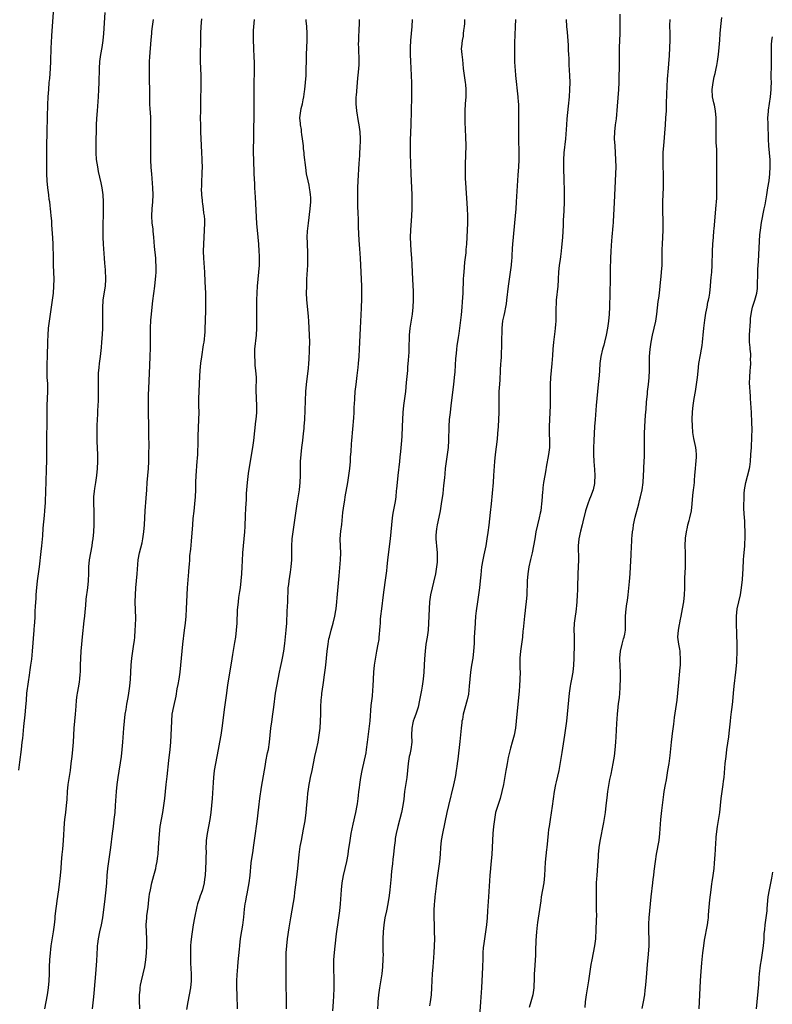
# Model space of a CAD drawing. Units: inches. Extents: x 2637000 to 2640000, y 1515000 to 1518000.
# Drawn here: x 2637789 to 2638004, y 1516474 to 1516755 of the extents above; entities that cross this region are included whole.
import ezdxf

# ---------------------------------------------------------------- set-up
doc = ezdxf.new("R2010")
doc.units = ezdxf.units.IN
doc.header["$MEASUREMENT"] = 0
doc.layers.add('LD26371515_10ft', color=62, linetype='Continuous')

msp = doc.modelspace()

# ---------------------------------------------------------------- linework, layer by layer
at = {"layer": 'LD26371515_10ft'}
for points, elevation in [([(2637789.04, 1516541.04), (2637789.32, 1516543.32), (2637789.81, 1516547), (2637790.03, 1516549), (2637790.13, 1516550.13), (2637790.47, 1516553.53), (2637790.86, 1516556.86), (2637791.05, 1516559), (2637791.18, 1516561), (2637791.36, 1516563), (2637791.79, 1516566.21), (2637792.1, 1516568.1), (2637792.3, 1516569.7), (2637792.5, 1516571), (2637792.74, 1516572.74), (2637792.98, 1516575), (2637793.45, 1516581), (2637793.53, 1516582.47), (2637793.57, 1516583), (2637793.65, 1516585), (2637793.74, 1516586.26), (2637793.77, 1516587.77), (2637793.98, 1516590.02), (2637794.02, 1516591), (2637794.09, 1516592.09), (2637794.39, 1516595), (2637794.92, 1516599), (2637795.42, 1516603.42), (2637795.59, 1516605), (2637795.84, 1516607.84), (2637796, 1516610), (2637796.37, 1516613.63), (2637796.49, 1516615), (2637796.63, 1516617.37), (2637796.72, 1516620.72), (2637796.8, 1516623), (2637796.96, 1516627), (2637797.02, 1516629), (2637797.06, 1516633), (2637797.11, 1516642.89), (2637797.15, 1516645), (2637797.3, 1516649), (2637797.27, 1516650.73), (2637797.28, 1516651.28), (2637797.16, 1516653), (2637797.07, 1516655.07), (2637797.1, 1516657), (2637797.18, 1516658.82), (2637797.32, 1516663.32), (2637797.39, 1516665), (2637797.54, 1516667), (2637797.76, 1516669), (2637798.03, 1516671), (2637798.65, 1516675), (2637798.9, 1516677), (2637799.06, 1516679), (2637799.1, 1516681), (2637799.04, 1516682.96), (2637798.96, 1516684.96), (2637798.9, 1516687), (2637798.82, 1516691), (2637798.75, 1516692.75), (2637798.47, 1516696.46), (2637798.4, 1516697.6), (2637798.28, 1516699), (2637798.14, 1516700.14), (2637798.1, 1516701), (2637797.95, 1516701.95), (2637797.86, 1516703), (2637797.73, 1516703.73), (2637797.57, 1516705), (2637797.29, 1516707), (2637797.09, 1516709), (2637797.03, 1516711), (2637797.03, 1516713), (2637797.06, 1516719), (2637797.11, 1516722.89), (2637797.23, 1516727.23), (2637797.35, 1516730.65), (2637797.44, 1516733), (2637797.56, 1516735), (2637797.73, 1516737), (2637797.85, 1516738.15), (2637798.09, 1516741), (2637798.2, 1516743), (2637798.3, 1516747), (2637798.35, 1516748.35), (2637798.47, 1516750.47), (2637799.47, 1516765)], 9170), ([(2637813.54, 1516757), (2637813.19, 1516751), (2637812.99, 1516748.99), (2637812.69, 1516747), (2637812.34, 1516745), (2637812.07, 1516743), (2637811.96, 1516741), (2637811.86, 1516737), (2637811.77, 1516735), (2637811.65, 1516733), (2637811.35, 1516729), (2637811.21, 1516726.79), (2637811.12, 1516725), (2637811.05, 1516723), (2637810.99, 1516720.99), (2637810.97, 1516719), (2637811, 1516717), (2637811.13, 1516715.13), (2637811.44, 1516713), (2637811.7, 1516711.7), (2637812.46, 1516708.46), (2637812.74, 1516707), (2637812.99, 1516704.99), (2637813.07, 1516703.07), (2637813.07, 1516701.07), (2637812.96, 1516695), (2637812.98, 1516693), (2637813.08, 1516691), (2637813.41, 1516687), (2637813.51, 1516685.51), (2637813.62, 1516683.62), (2637813.72, 1516681), (2637813.62, 1516679), (2637813.37, 1516677.37), (2637812.97, 1516675), (2637812.85, 1516672.85), (2637812.91, 1516671), (2637812.94, 1516669), (2637812.88, 1516667), (2637812.78, 1516665.22), (2637812.62, 1516663), (2637812.49, 1516661.51), (2637812.21, 1516659), (2637811.96, 1516657), (2637811.86, 1516655.86), (2637811.76, 1516655), (2637811.7, 1516654.3), (2637811.66, 1516653), (2637811.67, 1516651.67), (2637811.64, 1516650.35), (2637811.66, 1516649), (2637811.64, 1516646.36), (2637811.59, 1516645), (2637811.51, 1516643.51), (2637811.51, 1516642.49), (2637811.39, 1516641), (2637811.29, 1516639.29), (2637811.29, 1516638.71), (2637811.24, 1516637), (2637811.29, 1516634.71), (2637811.47, 1516631), (2637811.47, 1516629), (2637811.35, 1516627), (2637811.18, 1516625), (2637810.92, 1516623), (2637810.63, 1516621.37), (2637810.54, 1516620.54), (2637810.33, 1516619), (2637810.3, 1516617.7), (2637810.31, 1516617), (2637810.41, 1516615), (2637810.46, 1516613.54), (2637810.46, 1516613), (2637810.4, 1516611), (2637810.29, 1516609), (2637810.12, 1516607), (2637809.97, 1516606.03), (2637809.81, 1516605), (2637809.43, 1516603), (2637809.08, 1516601), (2637808.91, 1516599), (2637808.89, 1516597.11), (2637808.83, 1516595), (2637808.63, 1516593), (2637808.19, 1516589.81), (2637808.04, 1516588.04), (2637807.82, 1516586.18), (2637807.73, 1516585), (2637807.59, 1516583.59), (2637807.1, 1516579.1), (2637806.89, 1516577), (2637806.74, 1516575), (2637806.63, 1516573), (2637806.55, 1516571), (2637806.49, 1516569), (2637806.43, 1516568.43), (2637806.35, 1516567), (2637806.2, 1516566.2), (2637806.02, 1516565), (2637805.63, 1516563), (2637805.54, 1516562.46), (2637805.4, 1516561), (2637805.3, 1516559.3), (2637805.13, 1516557), (2637804.72, 1516553), (2637804.6, 1516551), (2637804.52, 1516549), (2637804.38, 1516547), (2637804.16, 1516545), (2637803.91, 1516543), (2637803.63, 1516541), (2637803.05, 1516537), (2637802.86, 1516535), (2637802.74, 1516532.74), (2637802.58, 1516531), (2637802.32, 1516529), (2637802.09, 1516527), (2637802, 1516526), (2637801.69, 1516521), (2637801.49, 1516518.51), (2637801.34, 1516517), (2637801.15, 1516514.85), (2637801.03, 1516513), (2637800.87, 1516511), (2637800.57, 1516508.57), (2637800.32, 1516507), (2637799.86, 1516503.86), (2637799.76, 1516503), (2637799.7, 1516502.3), (2637799.53, 1516501), (2637799.34, 1516499.34), (2637799.29, 1516498.71), (2637799.08, 1516497), (2637798.81, 1516495), (2637798.19, 1516491), (2637798.05, 1516489.95), (2637797.94, 1516489), (2637797.77, 1516487), (2637797.69, 1516485), (2637797.66, 1516483), (2637797.6, 1516481), (2637797.44, 1516479), (2637797.15, 1516477), (2637796.77, 1516475), (2637796.36, 1516473)], 9180), ([(2637810.09, 1516473), (2637810.43, 1516476.43), (2637810.5, 1516477.5), (2637810.81, 1516480.81), (2637810.99, 1516483), (2637811.24, 1516486.75), (2637811.48, 1516490.52), (2637811.49, 1516491), (2637811.54, 1516491.54), (2637811.72, 1516493), (2637812.15, 1516495), (2637812.65, 1516497), (2637813, 1516499), (2637813.31, 1516501.31), (2637813.58, 1516503.58), (2637813.96, 1516507), (2637814.13, 1516509), (2637814.25, 1516511), (2637814.4, 1516513), (2637814.66, 1516515), (2637814.97, 1516517), (2637815.25, 1516519), (2637815.79, 1516523), (2637816.05, 1516525), (2637816.27, 1516527), (2637816.47, 1516529), (2637816.63, 1516531), (2637816.91, 1516535), (2637817.08, 1516537), (2637817.32, 1516539), (2637818.27, 1516545), (2637818.54, 1516547), (2637818.73, 1516549), (2637818.98, 1516553), (2637819.15, 1516555), (2637819.39, 1516557), (2637819.6, 1516558.4), (2637819.87, 1516559.87), (2637820.18, 1516561.82), (2637820.41, 1516563), (2637820.69, 1516565), (2637820.86, 1516567), (2637821.1, 1516571), (2637821.28, 1516573), (2637821.63, 1516575.63), (2637821.85, 1516577), (2637821.98, 1516578.02), (2637822.08, 1516579), (2637822.25, 1516581), (2637822.32, 1516582.32), (2637822.37, 1516584.37), (2637822.25, 1516589), (2637822.29, 1516591), (2637822.41, 1516593), (2637822.78, 1516597), (2637823.09, 1516601), (2637823.43, 1516603), (2637824.17, 1516605.83), (2637824.43, 1516607), (2637824.7, 1516609), (2637824.85, 1516611), (2637825.09, 1516615), (2637825.39, 1516618.61), (2637825.5, 1516621), (2637825.63, 1516623), (2637826.01, 1516627), (2637826.11, 1516629), (2637826.14, 1516631), (2637826.16, 1516633.84), (2637826.14, 1516636.14), (2637826.14, 1516637), (2637826.1, 1516640.1), (2637826.01, 1516641.99), (2637826, 1516644), (2637825.97, 1516645), (2637826, 1516646), (2637825.99, 1516647), (2637826.02, 1516648.02), (2637826.13, 1516649.87), (2637826.42, 1516656.42), (2637826.52, 1516659), (2637826.56, 1516661.44), (2637826.55, 1516664.55), (2637826.6, 1516667), (2637826.71, 1516669.29), (2637826.84, 1516671), (2637827.02, 1516673), (2637827.22, 1516674.78), (2637827.82, 1516679), (2637828.03, 1516681), (2637828.11, 1516681.89), (2637828.17, 1516683), (2637828.16, 1516684.16), (2637828.19, 1516685), (2637828.15, 1516685.85), (2637828.06, 1516687), (2637827.73, 1516690.27), (2637827.64, 1516691.64), (2637827.53, 1516693), (2637827.35, 1516694.65), (2637827.3, 1516695.3), (2637827.08, 1516697), (2637826.94, 1516699), (2637827.04, 1516701), (2637827.24, 1516703), (2637827.33, 1516705), (2637827.25, 1516707), (2637826.92, 1516711), (2637826.81, 1516712.81), (2637826.72, 1516715), (2637826.69, 1516717.31), (2637826.69, 1516719), (2637826.69, 1516721.31), (2637826.71, 1516724.71), (2637826.64, 1516727), (2637826.54, 1516728.54), (2637826.52, 1516729.48), (2637826.44, 1516731), (2637826.4, 1516732.4), (2637826.41, 1516733.59), (2637826.29, 1516739), (2637826.27, 1516741), (2637826.3, 1516743), (2637826.37, 1516744.37), (2637826.76, 1516749.24), (2637826.93, 1516751), (2637827, 1516751.57), (2637827.19, 1516753), (2637827.48, 1516755)], 9190), ([(2637823.51, 1516473), (2637823.43, 1516475.43), (2637823.44, 1516477), (2637823.61, 1516478.39), (2637823.64, 1516479), (2637823.78, 1516479.78), (2637824.04, 1516481), (2637824.52, 1516483), (2637824.96, 1516485), (2637825.27, 1516487), (2637825.47, 1516489), (2637825.56, 1516491), (2637825.52, 1516493), (2637825.42, 1516495), (2637825.38, 1516497), (2637825.52, 1516499), (2637825.58, 1516499.58), (2637825.94, 1516502.06), (2637826.12, 1516504.12), (2637826.22, 1516505), (2637826.32, 1516505.68), (2637826.54, 1516507), (2637827, 1516508.96), (2637827.57, 1516511), (2637828.06, 1516513), (2637828.2, 1516513.8), (2637828.45, 1516515), (2637828.69, 1516516.69), (2637828.73, 1516517), (2637828.9, 1516519), (2637829.15, 1516522.85), (2637829.38, 1516525), (2637829.7, 1516527), (2637830.08, 1516529), (2637830.41, 1516531), (2637830.68, 1516533), (2637830.89, 1516535), (2637831.06, 1516537), (2637831.3, 1516539.3), (2637831.86, 1516543.86), (2637832.19, 1516547), (2637832.37, 1516549), (2637832.5, 1516551), (2637832.63, 1516555), (2637832.8, 1516557), (2637833.22, 1516559.22), (2637833.87, 1516562.13), (2637834.23, 1516564.23), (2637834.48, 1516565.52), (2637834.73, 1516567), (2637835.03, 1516569), (2637835.25, 1516571), (2637835.61, 1516575), (2637835.83, 1516577), (2637836.33, 1516581), (2637836.56, 1516583), (2637836.74, 1516585), (2637836.86, 1516587), (2637837.02, 1516591.02), (2637837.15, 1516593), (2637837.55, 1516597.55), (2637837.64, 1516599), (2637837.7, 1516599.7), (2637837.77, 1516601), (2637837.85, 1516602.15), (2637838.07, 1516604.07), (2637838.29, 1516606.29), (2637838.64, 1516611), (2637838.79, 1516612.79), (2637839, 1516614.86), (2637839.23, 1516617), (2637839.4, 1516619), (2637839.49, 1516621), (2637839.51, 1516623), (2637839.57, 1516625), (2637839.7, 1516626.3), (2637839.8, 1516627.8), (2637839.94, 1516629), (2637840.03, 1516629.97), (2637840.08, 1516631), (2637840.11, 1516632.11), (2637840.18, 1516633.82), (2637840.21, 1516636.21), (2637840.39, 1516641), (2637840.42, 1516643), (2637840.4, 1516645), (2637840.41, 1516647), (2637840.47, 1516649), (2637840.68, 1516653.32), (2637840.78, 1516655), (2637840.95, 1516657.05), (2637841.18, 1516658.82), (2637841.74, 1516662.26), (2637841.85, 1516663), (2637841.94, 1516663.94), (2637842.07, 1516665), (2637842.15, 1516665.85), (2637842.21, 1516667), (2637842.29, 1516669), (2637842.33, 1516672.33), (2637842.33, 1516673.67), (2637842.35, 1516675), (2637842.33, 1516677), (2637842.19, 1516680.19), (2637842.05, 1516683), (2637841.78, 1516687), (2637841.73, 1516689), (2637841.78, 1516691), (2637842.03, 1516695), (2637842.09, 1516697), (2637842.07, 1516697.93), (2637841.99, 1516699), (2637841.84, 1516699.84), (2637841.73, 1516701), (2637841.54, 1516702.46), (2637841.44, 1516703), (2637841.4, 1516703.4), (2637841.24, 1516705), (2637841.17, 1516706.83), (2637841.19, 1516707.19), (2637841.23, 1516709), (2637841.29, 1516710.71), (2637841.33, 1516711), (2637841.36, 1516711.35), (2637841.37, 1516713), (2637841.35, 1516714.65), (2637841.32, 1516715.32), (2637841.27, 1516717), (2637841.17, 1516719.17), (2637841.04, 1516721), (2637840.94, 1516723), (2637840.9, 1516724.9), (2637840.89, 1516727), (2637840.91, 1516728.91), (2637840.96, 1516731), (2637841.05, 1516737), (2637841.02, 1516739), (2637840.82, 1516743), (2637840.8, 1516744.8), (2637840.9, 1516749), (2637840.92, 1516751), (2637841.01, 1516753), (2637841.22, 1516755.22)], 9200), ([(2637856.12, 1516755), (2637856.07, 1516753.93), (2637855.9, 1516751.9), (2637855.85, 1516751), (2637855.82, 1516749), (2637855.92, 1516747), (2637855.99, 1516746.01), (2637856.04, 1516745), (2637856.06, 1516744.06), (2637856.11, 1516743), (2637856.14, 1516741), (2637856.12, 1516739), (2637856.08, 1516737.92), (2637856.07, 1516736.07), (2637856.04, 1516735), (2637856.02, 1516733.98), (2637856.08, 1516732.08), (2637856.07, 1516729), (2637855.94, 1516722.06), (2637855.91, 1516717), (2637855.93, 1516715), (2637855.98, 1516714.02), (2637856.02, 1516712.02), (2637856.1, 1516711), (2637856.21, 1516708.21), (2637856.24, 1516707), (2637856.31, 1516705.69), (2637856.4, 1516704.4), (2637856.62, 1516700.62), (2637856.81, 1516696.81), (2637856.97, 1516695), (2637857.37, 1516691), (2637857.52, 1516689), (2637857.6, 1516687.6), (2637857.6, 1516687), (2637857.58, 1516686.42), (2637857.57, 1516685), (2637857.43, 1516683), (2637857.03, 1516678.97), (2637856.91, 1516677.09), (2637856.82, 1516675), (2637856.78, 1516672.78), (2637856.8, 1516669.2), (2637856.79, 1516667), (2637856.7, 1516665), (2637856.29, 1516661), (2637856.2, 1516659), (2637856.3, 1516657.7), (2637856.33, 1516657), (2637856.38, 1516656.38), (2637856.57, 1516655), (2637856.71, 1516653), (2637856.65, 1516649.35), (2637856.76, 1516647), (2637856.82, 1516645), (2637856.77, 1516643), (2637856.6, 1516641), (2637856.54, 1516640.54), (2637856.26, 1516637.74), (2637855.94, 1516635), (2637855.66, 1516633), (2637855, 1516629.09), (2637854.43, 1516625.57), (2637854.15, 1516623), (2637853.91, 1516619.91), (2637853.84, 1516618.16), (2637853.7, 1516615.7), (2637853.62, 1516613.62), (2637853.46, 1516610.54), (2637853.35, 1516609), (2637852.97, 1516604.97), (2637852.81, 1516603), (2637852.69, 1516600.69), (2637852.64, 1516599), (2637852.55, 1516597), (2637852.38, 1516595), (2637852.14, 1516593), (2637852.01, 1516592.01), (2637851.73, 1516590.27), (2637851.57, 1516589), (2637851.35, 1516586.65), (2637851.19, 1516583), (2637851.02, 1516581), (2637850.78, 1516579), (2637850.55, 1516577.45), (2637849.99, 1516574.01), (2637849.57, 1516571.57), (2637848.57, 1516565.43), (2637848.23, 1516563), (2637847.73, 1516559), (2637846.9, 1516553), (2637846.6, 1516551), (2637846.26, 1516549), (2637845.88, 1516547), (2637845.08, 1516543), (2637844.75, 1516541), (2637844.53, 1516539), (2637844.42, 1516537.58), (2637844.17, 1516533), (2637844.01, 1516531), (2637843.76, 1516529), (2637843.47, 1516527), (2637843.14, 1516525), (2637842.77, 1516523), (2637842.48, 1516521), (2637842.43, 1516520.43), (2637842.38, 1516519), (2637842.42, 1516517.58), (2637842.39, 1516516.39), (2637842.39, 1516515), (2637842.29, 1516513), (2637842.13, 1516511), (2637842.01, 1516509.99), (2637841.86, 1516509), (2637841.37, 1516507), (2637841, 1516505.94), (2637840.74, 1516505.26), (2637840.54, 1516504.54), (2637840.01, 1516503), (2637839.77, 1516502.23), (2637839.09, 1516499), (2637838.72, 1516497), (2637838.34, 1516494.34), (2637838.11, 1516492.11), (2637838.03, 1516491), (2637837.95, 1516489), (2637837.98, 1516487), (2637838.04, 1516486.04), (2637838.18, 1516483), (2637838.15, 1516481), (2637837.97, 1516479), (2637837.64, 1516477), (2637837.23, 1516475), (2637836.87, 1516472.87)], 9210), ([(2637851.41, 1516473), (2637851.29, 1516477), (2637851.25, 1516479), (2637851.24, 1516481), (2637851.28, 1516482.72), (2637851.46, 1516485), (2637851.6, 1516486.4), (2637851.93, 1516490.07), (2637852.03, 1516491), (2637852.19, 1516492.19), (2637852.37, 1516493.63), (2637852.89, 1516496.89), (2637853.18, 1516499.18), (2637853.41, 1516501.41), (2637853.62, 1516503), (2637853.73, 1516503.73), (2637853.97, 1516505), (2637854.16, 1516505.84), (2637854.72, 1516509), (2637854.97, 1516511), (2637855.33, 1516514.67), (2637855.83, 1516518.17), (2637855.96, 1516519), (2637856.32, 1516521.68), (2637857, 1516526.4), (2637857.52, 1516530.48), (2637857.81, 1516533), (2637858.24, 1516536.24), (2637859.34, 1516542.66), (2637859.52, 1516543.52), (2637859.99, 1516546.01), (2637860.2, 1516547), (2637860.53, 1516549), (2637860.75, 1516551), (2637860.92, 1516553), (2637861.15, 1516554.85), (2637861.5, 1516557), (2637861.8, 1516559), (2637862.25, 1516563), (2637862.57, 1516565), (2637863.41, 1516569), (2637863.67, 1516570.33), (2637864.05, 1516572.05), (2637864.24, 1516573), (2637864.58, 1516575), (2637864.86, 1516577.14), (2637865.29, 1516581), (2637865.44, 1516583), (2637865.59, 1516586.41), (2637865.67, 1516587.67), (2637865.71, 1516589), (2637865.71, 1516590.29), (2637865.82, 1516591.82), (2637865.87, 1516593), (2637866.01, 1516593.99), (2637866.11, 1516595), (2637866.28, 1516596.28), (2637866.51, 1516597.49), (2637866.69, 1516599), (2637866.85, 1516601), (2637866.87, 1516603), (2637866.86, 1516604.86), (2637866.97, 1516607), (2637867.23, 1516609), (2637867.87, 1516613), (2637868.42, 1516617), (2637869.04, 1516621), (2637869.25, 1516623), (2637869.32, 1516625), (2637869.34, 1516626.66), (2637869.39, 1516629), (2637869.51, 1516631), (2637869.74, 1516633), (2637870.01, 1516635), (2637870.26, 1516637), (2637870.39, 1516638.39), (2637870.44, 1516639), (2637870.56, 1516641), (2637870.93, 1516649), (2637871.08, 1516651), (2637871.64, 1516655.64), (2637871.75, 1516657), (2637871.79, 1516658.21), (2637871.87, 1516659), (2637871.93, 1516659.93), (2637871.97, 1516661), (2637872, 1516663), (2637871.95, 1516665), (2637871.77, 1516669), (2637871.68, 1516670.32), (2637871.21, 1516675.21), (2637871.12, 1516677), (2637871.13, 1516679), (2637871.2, 1516681), (2637871.41, 1516685), (2637871.48, 1516687), (2637871.46, 1516689), (2637871.37, 1516690.63), (2637871.36, 1516691.36), (2637871.3, 1516693), (2637871.36, 1516694.64), (2637871.6, 1516697), (2637872.12, 1516701), (2637872.27, 1516703), (2637872.28, 1516704.28), (2637872.25, 1516705), (2637872.09, 1516705.91), (2637871.97, 1516707), (2637871.81, 1516707.81), (2637871.53, 1516709), (2637871.11, 1516711), (2637870.84, 1516712.84), (2637870.44, 1516716.44), (2637870.4, 1516717), (2637870.24, 1516718.24), (2637870.19, 1516719), (2637869.96, 1516721), (2637869.75, 1516722.25), (2637869.66, 1516723), (2637869.62, 1516723.62), (2637869.33, 1516725), (2637869.34, 1516725.34), (2637869.22, 1516727), (2637869.5, 1516729), (2637869.6, 1516729.6), (2637869.94, 1516731), (2637870.11, 1516732.11), (2637870.31, 1516733), (2637870.51, 1516734.51), (2637870.6, 1516735), (2637870.82, 1516737), (2637870.94, 1516739), (2637871.1, 1516745), (2637871.27, 1516749), (2637871.27, 1516751), (2637871.16, 1516753), (2637871, 1516754.63), (2637870.96, 1516755)], 9220), ([(2637865.35, 1516473), (2637865.36, 1516475), (2637865.34, 1516477), (2637865.29, 1516478.71), (2637865.27, 1516479.27), (2637865.26, 1516481), (2637865.29, 1516482.71), (2637865.28, 1516483.28), (2637865.29, 1516485), (2637865.26, 1516487), (2637865.29, 1516489), (2637865.43, 1516491), (2637865.68, 1516493), (2637866.14, 1516496.14), (2637866.62, 1516499), (2637867.39, 1516503.39), (2637867.62, 1516505), (2637867.75, 1516506.25), (2637867.86, 1516507), (2637868.19, 1516509.81), (2637868.62, 1516513), (2637868.84, 1516515), (2637869.02, 1516517.02), (2637869.31, 1516519.31), (2637869.61, 1516521), (2637870.25, 1516524.25), (2637870.67, 1516526.67), (2637870.96, 1516528.96), (2637871.17, 1516531.17), (2637871.32, 1516533), (2637871.47, 1516534.53), (2637871.52, 1516535), (2637871.62, 1516535.62), (2637871.84, 1516537), (2637872.05, 1516537.95), (2637872.25, 1516539), (2637872.66, 1516541), (2637873.05, 1516542.95), (2637873.49, 1516545), (2637873.95, 1516547), (2637874.36, 1516549), (2637874.7, 1516551), (2637874.95, 1516553), (2637875.09, 1516555), (2637875.14, 1516557), (2637875.15, 1516559.15), (2637875.25, 1516561), (2637875.45, 1516562.55), (2637875.47, 1516563), (2637875.52, 1516563.52), (2637875.91, 1516566.09), (2637876.2, 1516568.2), (2637876.41, 1516569.59), (2637876.59, 1516571), (2637876.79, 1516573), (2637876.96, 1516575), (2637877.21, 1516577), (2637877.49, 1516578.51), (2637877.6, 1516579), (2637878.09, 1516581), (2637878.64, 1516583), (2637879.15, 1516585), (2637879.44, 1516586.56), (2637879.5, 1516587), (2637879.74, 1516589), (2637879.85, 1516590.15), (2637880.41, 1516596.41), (2637880.8, 1516601), (2637880.85, 1516603), (2637880.76, 1516604.76), (2637880.7, 1516607), (2637880.85, 1516609.15), (2637881.11, 1516611.11), (2637881.47, 1516614.53), (2637881.79, 1516617), (2637881.97, 1516618.03), (2637882.12, 1516619), (2637882.9, 1516623), (2637883.19, 1516625), (2637883.4, 1516627), (2637883.58, 1516629), (2637883.67, 1516630.33), (2637883.77, 1516631.77), (2637883.89, 1516634.11), (2637883.96, 1516635), (2637884.57, 1516641.43), (2637884.65, 1516643), (2637884.7, 1516644.7), (2637884.75, 1516645.25), (2637884.83, 1516647), (2637884.98, 1516648.98), (2637885.2, 1516651), (2637885.52, 1516653.52), (2637885.79, 1516655.79), (2637885.9, 1516657), (2637886.06, 1516659), (2637886.18, 1516661), (2637886.49, 1516667), (2637886.75, 1516672.75), (2637886.76, 1516673.24), (2637886.85, 1516675), (2637886.89, 1516676.89), (2637886.83, 1516679), (2637886.65, 1516683), (2637886.51, 1516687), (2637886.33, 1516689.67), (2637886.08, 1516692.08), (2637885.96, 1516693.96), (2637885.9, 1516695.9), (2637885.88, 1516698.12), (2637885.81, 1516699.81), (2637885.76, 1516701.76), (2637885.71, 1516705), (2637885.72, 1516707), (2637885.78, 1516709), (2637886.06, 1516713.94), (2637886.24, 1516716.24), (2637886.27, 1516717), (2637886.39, 1516718.39), (2637886.47, 1516720.47), (2637886.47, 1516721), (2637886.35, 1516723), (2637886.08, 1516725), (2637885.92, 1516725.92), (2637885.42, 1516729), (2637885.23, 1516731), (2637885.27, 1516733), (2637885.29, 1516733.29), (2637885.75, 1516738.25), (2637885.94, 1516739.94), (2637886.02, 1516741), (2637886.06, 1516742.06), (2637886.08, 1516743), (2637885.97, 1516747), (2637885.95, 1516747.95), (2637885.96, 1516749), (2637885.98, 1516749.98), (2637886.06, 1516752.06), (2637886.17, 1516753.83), (2637886.18, 1516755)], 9230), ([(2637901.18, 1516755), (2637901.12, 1516753), (2637900.76, 1516749), (2637900.67, 1516747), (2637900.64, 1516745), (2637900.7, 1516743), (2637900.83, 1516741.17), (2637900.95, 1516739), (2637900.99, 1516736.99), (2637900.98, 1516733), (2637900.85, 1516725), (2637900.62, 1516720.62), (2637900.61, 1516719), (2637900.66, 1516717.34), (2637900.67, 1516716.67), (2637900.85, 1516711), (2637901.12, 1516705), (2637901.16, 1516703), (2637901.13, 1516701), (2637901.04, 1516699), (2637900.75, 1516695), (2637900.68, 1516693), (2637900.72, 1516691), (2637900.83, 1516689.17), (2637900.98, 1516687), (2637901.09, 1516685.09), (2637901.28, 1516681), (2637901.48, 1516677.48), (2637901.53, 1516675.53), (2637901.52, 1516675), (2637901.42, 1516673), (2637901.18, 1516671), (2637900.54, 1516667), (2637900.37, 1516665), (2637900.28, 1516661), (2637900.22, 1516660.22), (2637900.1, 1516657.9), (2637899.91, 1516655.91), (2637899.85, 1516655), (2637899.54, 1516651.54), (2637899.28, 1516649), (2637899.03, 1516646.97), (2637898.77, 1516645), (2637898.56, 1516643), (2637898.45, 1516641), (2637898.39, 1516639), (2637898.26, 1516636.26), (2637898.16, 1516635), (2637898.04, 1516633.96), (2637897.9, 1516631.9), (2637897.7, 1516630.3), (2637897.58, 1516629), (2637897.11, 1516625), (2637896.9, 1516623), (2637896.75, 1516621.25), (2637896.67, 1516620.67), (2637896.51, 1516619), (2637896.34, 1516617.66), (2637895.69, 1516614.31), (2637895.49, 1516613), (2637895.28, 1516611), (2637895.13, 1516609), (2637894.95, 1516607), (2637894.27, 1516601.73), (2637894.1, 1516600.1), (2637893.97, 1516599), (2637893.85, 1516597.85), (2637893.43, 1516594.57), (2637892.92, 1516591), (2637892.42, 1516587), (2637892.2, 1516585), (2637892.12, 1516584.12), (2637892.04, 1516583), (2637892.01, 1516581.99), (2637891.93, 1516581), (2637891.8, 1516579.8), (2637891.75, 1516579), (2637891.66, 1516578.34), (2637891.43, 1516577), (2637891.03, 1516574.97), (2637890.73, 1516573.27), (2637890.41, 1516571), (2637890.22, 1516569), (2637889.97, 1516565), (2637889.88, 1516563.88), (2637889.8, 1516562.2), (2637889.46, 1516559.46), (2637889.11, 1516555.11), (2637888.88, 1516552.88), (2637888.42, 1516549), (2637888.13, 1516547), (2637887.97, 1516546.03), (2637886.81, 1516541), (2637886.46, 1516539), (2637886.17, 1516537), (2637886.07, 1516536.07), (2637885.92, 1516535), (2637885.8, 1516533.8), (2637885.68, 1516533), (2637885.5, 1516531.5), (2637885.43, 1516531), (2637885.08, 1516529), (2637884.29, 1516525.71), (2637883.76, 1516523), (2637883.43, 1516521), (2637883, 1516518.07), (2637882.83, 1516517), (2637882.45, 1516515), (2637881.57, 1516511), (2637881.2, 1516509), (2637880.97, 1516507), (2637880.72, 1516503), (2637880.51, 1516501), (2637879.91, 1516497), (2637879.74, 1516495.74), (2637879.55, 1516494.45), (2637879.11, 1516490.89), (2637878.92, 1516489.08), (2637878.82, 1516487), (2637878.82, 1516485), (2637878.91, 1516481), (2637878.88, 1516478.88), (2637878.79, 1516476.79), (2637878.67, 1516475), (2637878.49, 1516472.49)], 9240), ([(2637916.13, 1516755), (2637916.12, 1516753.88), (2637916.06, 1516753), (2637915.87, 1516751.87), (2637915.8, 1516751), (2637915.72, 1516750.28), (2637915.43, 1516749), (2637915.24, 1516747.24), (2637915.23, 1516746.77), (2637915.33, 1516745), (2637915.53, 1516743.53), (2637915.63, 1516742.37), (2637915.79, 1516741), (2637916.05, 1516739), (2637916.36, 1516737), (2637916.43, 1516736.43), (2637916.55, 1516735), (2637916.49, 1516733.51), (2637916.49, 1516733), (2637916.31, 1516731), (2637916.21, 1516729), (2637916.23, 1516727), (2637916.27, 1516725.73), (2637916.44, 1516721.56), (2637916.49, 1516719), (2637916.45, 1516716.45), (2637916.3, 1516713.7), (2637916.28, 1516713), (2637916.29, 1516712.29), (2637916.28, 1516711), (2637916.34, 1516709.66), (2637916.44, 1516708.44), (2637916.91, 1516701.09), (2637917.01, 1516699.01), (2637917.02, 1516697), (2637916.93, 1516695), (2637916.68, 1516691), (2637916.55, 1516689.45), (2637916.49, 1516688.49), (2637916.18, 1516685.82), (2637915.92, 1516683), (2637915.85, 1516682.15), (2637915.78, 1516681), (2637915.74, 1516679.74), (2637915.67, 1516678.33), (2637915.63, 1516677), (2637915.51, 1516674.49), (2637915.37, 1516673), (2637915.15, 1516670.85), (2637914.7, 1516667), (2637914.48, 1516665.52), (2637914.36, 1516664.36), (2637913.97, 1516662.03), (2637913.87, 1516661), (2637913.78, 1516659.78), (2637913.6, 1516658.39), (2637913.38, 1516654.62), (2637913.23, 1516653), (2637913.01, 1516650.99), (2637912.28, 1516645), (2637912.02, 1516643), (2637911.8, 1516641), (2637911.68, 1516639), (2637911.56, 1516635), (2637911.45, 1516633), (2637911.23, 1516631), (2637910.66, 1516627), (2637910.49, 1516625.51), (2637910.4, 1516624.4), (2637910.19, 1516622.19), (2637909.91, 1516619.91), (2637909.51, 1516617), (2637909.2, 1516615), (2637908.82, 1516613.18), (2637908.32, 1516611), (2637908.16, 1516609.84), (2637908.02, 1516609), (2637907.98, 1516607.98), (2637907.97, 1516607), (2637908.07, 1516605.93), (2637908.13, 1516605), (2637908.32, 1516603), (2637908.33, 1516601.67), (2637908.36, 1516601), (2637908.31, 1516600.32), (2637908.18, 1516599), (2637907.85, 1516597), (2637907.33, 1516594.67), (2637906.91, 1516593), (2637906.48, 1516591), (2637906.18, 1516589), (2637906.02, 1516587), (2637905.89, 1516583), (2637905.74, 1516581), (2637905.45, 1516579), (2637905.14, 1516577), (2637904.91, 1516575), (2637904.76, 1516572.76), (2637904.67, 1516571), (2637904.52, 1516569), (2637904.31, 1516567), (2637904.03, 1516565), (2637903.84, 1516563.84), (2637903.55, 1516562.45), (2637903.33, 1516561), (2637902.93, 1516559), (2637902.27, 1516557), (2637901.79, 1516555.79), (2637901.51, 1516555), (2637901.43, 1516554.57), (2637901.07, 1516553), (2637901.06, 1516551.06), (2637901.08, 1516549), (2637900.81, 1516547), (2637900.5, 1516545.5), (2637900.39, 1516545), (2637900.06, 1516543), (2637899.87, 1516541), (2637899.65, 1516539), (2637899.06, 1516534.94), (2637898.82, 1516532.82), (2637898.56, 1516531), (2637898.13, 1516529), (2637897.09, 1516525), (2637896.65, 1516523), (2637896.41, 1516521.59), (2637896.32, 1516521), (2637896.09, 1516519), (2637895.89, 1516517), (2637895.74, 1516515.74), (2637895.61, 1516514.39), (2637895.42, 1516513), (2637895.23, 1516511.23), (2637895.21, 1516510.79), (2637894.86, 1516507), (2637894.68, 1516505.32), (2637894.27, 1516503), (2637893.85, 1516501), (2637893.46, 1516499), (2637893.16, 1516497), (2637892.95, 1516495), (2637892.85, 1516493), (2637892.89, 1516489.11), (2637892.9, 1516488.9), (2637892.88, 1516487), (2637892.78, 1516485.22), (2637892.78, 1516485), (2637892.56, 1516483), (2637891.93, 1516479), (2637891.64, 1516477), (2637891.44, 1516475), (2637891.43, 1516474.57), (2637891.33, 1516473)], 9250), ([(2637930.72, 1516755), (2637930.6, 1516753), (2637930.49, 1516750.49), (2637930.41, 1516748.41), (2637930.38, 1516747), (2637930.4, 1516745.6), (2637930.36, 1516744.36), (2637930.42, 1516743), (2637930.51, 1516741.49), (2637930.54, 1516740.54), (2637930.68, 1516739), (2637931.35, 1516733), (2637931.46, 1516731.46), (2637931.49, 1516731), (2637931.53, 1516729), (2637931.49, 1516722.51), (2637931.51, 1516721), (2637931.64, 1516717), (2637931.61, 1516715), (2637931.49, 1516713), (2637931.34, 1516710.66), (2637930.9, 1516703), (2637930.76, 1516701), (2637930.58, 1516699), (2637929.83, 1516691), (2637929.74, 1516689.74), (2637929.62, 1516687.62), (2637929.61, 1516687), (2637929.58, 1516686.42), (2637929.46, 1516685), (2637929.19, 1516683), (2637928.87, 1516681), (2637928.58, 1516679), (2637928.15, 1516675), (2637928.01, 1516673.99), (2637927.84, 1516673), (2637927.5, 1516671.5), (2637927.34, 1516670.66), (2637927, 1516669.13), (2637926.78, 1516667), (2637926.74, 1516665.26), (2637926.69, 1516664.69), (2637926.71, 1516663), (2637926.68, 1516662.68), (2637926.68, 1516661), (2637926.64, 1516660.64), (2637926.58, 1516659), (2637926.49, 1516657.51), (2637926.44, 1516657), (2637926.32, 1516655), (2637926.3, 1516654.3), (2637926.2, 1516653), (2637926.18, 1516652.18), (2637925.99, 1516650.01), (2637925.96, 1516649), (2637925.97, 1516647.97), (2637925.93, 1516647), (2637925.95, 1516645.95), (2637925.93, 1516643), (2637925.86, 1516641), (2637925.74, 1516639), (2637925.57, 1516637), (2637925.42, 1516635.42), (2637924.9, 1516631), (2637924.7, 1516629), (2637924.44, 1516625), (2637924.29, 1516623), (2637923.73, 1516617), (2637923.49, 1516614.51), (2637923.07, 1516610.93), (2637922.81, 1516608.81), (2637922.55, 1516607), (2637922.3, 1516605.7), (2637922.18, 1516605), (2637921.61, 1516602.39), (2637921.32, 1516601), (2637920.99, 1516599), (2637920.77, 1516596.77), (2637920.64, 1516595), (2637920.45, 1516593), (2637920.16, 1516591), (2637919.83, 1516589), (2637919.48, 1516586.52), (2637919.32, 1516585), (2637919.18, 1516583.18), (2637919.14, 1516582.86), (2637918.94, 1516579), (2637918.86, 1516577.14), (2637918.72, 1516575), (2637918.48, 1516573), (2637918.16, 1516571), (2637917.86, 1516569), (2637917.66, 1516567), (2637917.5, 1516565), (2637917.25, 1516562.75), (2637916.92, 1516561.08), (2637915.8, 1516557), (2637915.52, 1516555.52), (2637915.4, 1516555), (2637915.34, 1516554.66), (2637915.15, 1516553), (2637914.79, 1516549.21), (2637914.21, 1516544.21), (2637914.06, 1516543), (2637913.92, 1516542.08), (2637913.79, 1516541), (2637913.55, 1516539.55), (2637913.37, 1516538.63), (2637913, 1516536.87), (2637911.58, 1516531), (2637911.13, 1516529), (2637909.86, 1516523), (2637909.5, 1516521), (2637909.28, 1516519), (2637909.16, 1516517.16), (2637908.96, 1516515), (2637908.39, 1516511), (2637908.25, 1516509.75), (2637908.02, 1516508.02), (2637907.67, 1516505), (2637907.56, 1516503.56), (2637907.5, 1516503), (2637907.41, 1516501), (2637907.39, 1516499), (2637907.45, 1516497), (2637907.53, 1516495), (2637907.56, 1516493), (2637907.53, 1516491), (2637907.42, 1516489), (2637907.08, 1516485), (2637906.94, 1516483), (2637906.85, 1516481.15), (2637906.77, 1516479), (2637906.66, 1516477), (2637906.39, 1516475), (2637906.13, 1516473.87)], 9260), ([(2637945.15, 1516755), (2637945.26, 1516753), (2637945.37, 1516751.37), (2637945.69, 1516747.69), (2637945.73, 1516746.27), (2637945.82, 1516745), (2637945.88, 1516743.88), (2637945.89, 1516743), (2637945.93, 1516742.07), (2637946.1, 1516739), (2637946.16, 1516737), (2637946.12, 1516735), (2637945.99, 1516733), (2637945.74, 1516730.26), (2637945.36, 1516726.64), (2637945.22, 1516725), (2637944.9, 1516721), (2637944.44, 1516717), (2637944.35, 1516715), (2637944.39, 1516712.39), (2637944.5, 1516709.5), (2637944.5, 1516708.5), (2637944.55, 1516707), (2637944.58, 1516705.42), (2637944.55, 1516704.55), (2637944.53, 1516703), (2637944.43, 1516700.43), (2637944.28, 1516697.72), (2637944.25, 1516696.25), (2637944.1, 1516693), (2637943.93, 1516691), (2637943.84, 1516690.16), (2637943.71, 1516689), (2637943.5, 1516687.5), (2637943.4, 1516686.6), (2637943.17, 1516685), (2637942.97, 1516683), (2637942.87, 1516681.13), (2637942.84, 1516680.84), (2637942.73, 1516679), (2637942.32, 1516675), (2637942.27, 1516673.73), (2637942.21, 1516673), (2637942.2, 1516672.2), (2637942.22, 1516671), (2637942.2, 1516670.2), (2637942.18, 1516669), (2637942.11, 1516668.11), (2637942, 1516667), (2637941.88, 1516666.12), (2637941.53, 1516663), (2637941.36, 1516661), (2637941.24, 1516659.24), (2637941.04, 1516657), (2637940.83, 1516655), (2637940.64, 1516653), (2637940.55, 1516651), (2637940.54, 1516649.46), (2637940.6, 1516647), (2637940.6, 1516645), (2637940.5, 1516643), (2637940.36, 1516641), (2637940.27, 1516639), (2637940.3, 1516637), (2637940.38, 1516635), (2637940.34, 1516633), (2637940.09, 1516631), (2637939.45, 1516627.45), (2637939.33, 1516626.67), (2637939.02, 1516625), (2637938.7, 1516623), (2637938.51, 1516621.49), (2637938.46, 1516621), (2637938.42, 1516620.42), (2637938.18, 1516617.82), (2637938.12, 1516617), (2637938.02, 1516616.02), (2637937.87, 1516615), (2637937.71, 1516614.29), (2637937.47, 1516613), (2637936.97, 1516611), (2637936.5, 1516609), (2637936.15, 1516607), (2637935.83, 1516605), (2637935.42, 1516603), (2637934.94, 1516601.06), (2637934.47, 1516599), (2637934.39, 1516598.39), (2637934.17, 1516597), (2637934.02, 1516595), (2637933.99, 1516594.01), (2637933.9, 1516591.9), (2637933.88, 1516591), (2637933.73, 1516589), (2637933.57, 1516587.57), (2637933.47, 1516586.53), (2637933.26, 1516585), (2637933.04, 1516583.04), (2637932.87, 1516581.13), (2637932.82, 1516580.82), (2637932.64, 1516579), (2637932.06, 1516575), (2637931.9, 1516573), (2637931.89, 1516571.89), (2637931.9, 1516571), (2637931.95, 1516570.05), (2637931.97, 1516569), (2637931.94, 1516567), (2637931.81, 1516565), (2637931.7, 1516563.7), (2637930.9, 1516555), (2637930.66, 1516553), (2637930.28, 1516551), (2637929.77, 1516549), (2637929.3, 1516547.3), (2637929, 1516546.16), (2637928.63, 1516544.63), (2637928.28, 1516543), (2637928.08, 1516541.92), (2637927.89, 1516541), (2637927.22, 1516537), (2637926.83, 1516535), (2637926.3, 1516533), (2637925.64, 1516531), (2637925.02, 1516529), (2637924.65, 1516527), (2637924.41, 1516525), (2637924.25, 1516523), (2637924.06, 1516519), (2637923.94, 1516517), (2637923.69, 1516514.31), (2637923.54, 1516513), (2637923.35, 1516511), (2637923.02, 1516505), (2637922.74, 1516501), (2637922.58, 1516499), (2637922.38, 1516497), (2637922.1, 1516495), (2637921.8, 1516493), (2637921.64, 1516491.64), (2637921.55, 1516491), (2637921.5, 1516490.5), (2637921.39, 1516489), (2637921.33, 1516487.33), (2637921.26, 1516485), (2637921.17, 1516482.83), (2637921.07, 1516481), (2637920.95, 1516479), (2637920.66, 1516475), (2637920.46, 1516471)], 9270), ([(2637960.48, 1516756.48), (2637960.45, 1516753.55), (2637960.39, 1516751), (2637960.25, 1516747), (2637960.22, 1516745.78), (2637960.23, 1516744.23), (2637960.2, 1516741), (2637960.16, 1516739), (2637960.11, 1516737), (2637960.01, 1516735), (2637959.68, 1516730.32), (2637959.35, 1516726.65), (2637959.15, 1516725), (2637958.92, 1516723), (2637958.86, 1516721), (2637958.97, 1516719), (2637959.14, 1516717), (2637959.24, 1516715), (2637959.27, 1516713), (2637959.21, 1516711), (2637958.82, 1516702.82), (2637958.54, 1516697.46), (2637958.5, 1516697), (2637958.42, 1516696.42), (2637958.33, 1516695), (2637958.21, 1516694.21), (2637958.13, 1516693), (2637958.02, 1516692.02), (2637957.83, 1516689), (2637957.75, 1516687), (2637957.75, 1516685.75), (2637957.72, 1516685), (2637957.72, 1516683.72), (2637957.68, 1516682.32), (2637957.67, 1516681), (2637957.55, 1516677), (2637957.47, 1516673), (2637957.38, 1516671), (2637957.19, 1516669), (2637956.9, 1516667), (2637956.52, 1516665), (2637956.07, 1516663), (2637955.85, 1516662.15), (2637955.53, 1516661), (2637955.01, 1516659), (2637954.76, 1516657), (2637954.63, 1516655), (2637954.5, 1516653.5), (2637954.23, 1516651), (2637954.04, 1516649), (2637953.72, 1516645), (2637953.36, 1516641), (2637953.19, 1516639), (2637953.08, 1516637), (2637953, 1516635), (2637952.95, 1516632.95), (2637952.96, 1516631), (2637953.05, 1516629), (2637953.22, 1516626.78), (2637953.32, 1516625), (2637953.24, 1516623), (2637953.2, 1516622.8), (2637952.79, 1516621), (2637952.06, 1516619), (2637951.74, 1516618.26), (2637951.29, 1516617), (2637951, 1516616.15), (2637950.65, 1516615), (2637949.84, 1516611.84), (2637949.66, 1516611), (2637949.21, 1516609.21), (2637948.77, 1516607), (2637948.6, 1516605), (2637948.61, 1516601), (2637948.55, 1516599), (2637948.46, 1516597), (2637948.46, 1516596.46), (2637948.35, 1516593.65), (2637948.35, 1516592.35), (2637948.28, 1516591), (2637948.16, 1516589), (2637948.04, 1516588.04), (2637947.95, 1516587), (2637947.85, 1516586.15), (2637947.67, 1516585), (2637947.43, 1516583), (2637947.36, 1516581), (2637947.39, 1516579.39), (2637947.39, 1516578.61), (2637947.41, 1516577), (2637947.38, 1516575.38), (2637947.34, 1516574.66), (2637947.28, 1516573), (2637947.2, 1516571), (2637947.02, 1516569), (2637946.67, 1516567), (2637946.39, 1516565.61), (2637946.28, 1516565), (2637946, 1516563), (2637945.62, 1516559), (2637945.41, 1516557), (2637945.18, 1516555), (2637944.92, 1516553), (2637944.64, 1516551), (2637943.88, 1516546.12), (2637943.36, 1516542.64), (2637943.04, 1516541), (2637942.26, 1516537.74), (2637942.1, 1516537), (2637941.75, 1516535), (2637941.15, 1516530.85), (2637940.55, 1516527), (2637940.37, 1516525.63), (2637940.25, 1516525), (2637940.11, 1516524.11), (2637939.97, 1516523), (2637939.58, 1516519), (2637939.51, 1516518.49), (2637939.14, 1516514.86), (2637938.99, 1516511), (2637938.75, 1516509), (2637938.38, 1516507), (2637938.04, 1516505), (2637937.87, 1516503.87), (2637937, 1516497.68), (2637936.9, 1516496.9), (2637936.69, 1516495), (2637936.52, 1516492.52), (2637936.42, 1516489.58), (2637936.35, 1516488.35), (2637936.06, 1516484.06), (2637936.03, 1516483), (2637936.04, 1516481.96), (2637936, 1516481), (2637935.94, 1516479.94), (2637935.91, 1516479), (2637935.59, 1516477), (2637935.07, 1516475), (2637934.61, 1516473.39)], 9280), ([(2637950.53, 1516473.47), (2637950.65, 1516475), (2637950.91, 1516477), (2637951.59, 1516481), (2637952.3, 1516485.7), (2637952.54, 1516487), (2637952.97, 1516488.97), (2637953.35, 1516491), (2637953.56, 1516493), (2637953.69, 1516495.69), (2637953.76, 1516498.24), (2637953.83, 1516499.83), (2637953.82, 1516501), (2637953.77, 1516502.23), (2637953.77, 1516503.77), (2637953.74, 1516505), (2637953.76, 1516507.76), (2637953.81, 1516509), (2637953.9, 1516510.1), (2637953.93, 1516511), (2637954.13, 1516513.87), (2637954.32, 1516516.32), (2637954.35, 1516517), (2637954.53, 1516519), (2637954.79, 1516520.79), (2637955.86, 1516526.14), (2637956.31, 1516529), (2637956.57, 1516531), (2637956.81, 1516533.19), (2637957.04, 1516535), (2637957.6, 1516538.4), (2637957.95, 1516539.95), (2637958.55, 1516543), (2637958.91, 1516545.09), (2637959.13, 1516546.87), (2637959.32, 1516549), (2637959.42, 1516550.58), (2637959.59, 1516554.41), (2637959.73, 1516557), (2637959.93, 1516559), (2637960.06, 1516560.06), (2637960.31, 1516561.69), (2637960.43, 1516563), (2637960.52, 1516564.52), (2637960.56, 1516565), (2637960.64, 1516567), (2637960.67, 1516568.67), (2637960.57, 1516571), (2637960.48, 1516572.48), (2637960.47, 1516573), (2637960.61, 1516575), (2637961.1, 1516577), (2637961.52, 1516578.48), (2637961.7, 1516579), (2637961.87, 1516579.87), (2637962.03, 1516581), (2637962.02, 1516581.98), (2637962.08, 1516583), (2637962.09, 1516584.09), (2637962.09, 1516585), (2637962.25, 1516587), (2637962.44, 1516588.44), (2637962.59, 1516589.41), (2637962.77, 1516591), (2637963.16, 1516594.84), (2637963.35, 1516597), (2637963.49, 1516599), (2637963.68, 1516602.32), (2637963.78, 1516605), (2637963.85, 1516606.15), (2637963.88, 1516607), (2637963.94, 1516607.94), (2637964.06, 1516609), (2637964.2, 1516609.8), (2637964.37, 1516611), (2637964.82, 1516613.17), (2637965.85, 1516617), (2637966.07, 1516617.93), (2637966.35, 1516619), (2637966.77, 1516621), (2637967.06, 1516623), (2637967.21, 1516625), (2637967.3, 1516626.7), (2637967.31, 1516627.31), (2637967.45, 1516630.55), (2637967.48, 1516635.48), (2637967.51, 1516637), (2637967.59, 1516639), (2637967.78, 1516642.22), (2637967.93, 1516643.93), (2637968.07, 1516645.93), (2637968.32, 1516648.31), (2637968.37, 1516649), (2637968.6, 1516651), (2637968.8, 1516653), (2637968.9, 1516655), (2637968.93, 1516659), (2637969.07, 1516661), (2637969.38, 1516663), (2637969.78, 1516665), (2637970.68, 1516669), (2637971.02, 1516670.98), (2637971.41, 1516674.59), (2637971.56, 1516675.56), (2637971.73, 1516677), (2637971.94, 1516679), (2637972.03, 1516680.03), (2637972.24, 1516681.76), (2637972.35, 1516683), (2637972.47, 1516685), (2637972.54, 1516688.54), (2637972.54, 1516689.46), (2637972.58, 1516691), (2637972.75, 1516695), (2637972.77, 1516697), (2637972.66, 1516701), (2637972.71, 1516703), (2637972.82, 1516705.18), (2637972.89, 1516707), (2637972.9, 1516709.1), (2637972.78, 1516715), (2637972.83, 1516717.17), (2637972.95, 1516719), (2637973.44, 1516725), (2637973.58, 1516727), (2637973.7, 1516729), (2637973.78, 1516731), (2637973.79, 1516731.79), (2637973.83, 1516733), (2637973.83, 1516733.83), (2637973.9, 1516735.9), (2637974.01, 1516737.99), (2637974.08, 1516739), (2637974.21, 1516740.21), (2637974.27, 1516741), (2637974.43, 1516742.43), (2637974.6, 1516744.6), (2637974.74, 1516747), (2637974.81, 1516749), (2637974.81, 1516751), (2637974.73, 1516753.27), (2637974.75, 1516755)], 9290), ([(2637966.82, 1516473.18), (2637967.22, 1516475), (2637967.54, 1516477), (2637967.66, 1516478.34), (2637967.75, 1516479), (2637967.84, 1516479.84), (2637968.01, 1516481.99), (2637968.34, 1516485.66), (2637968.65, 1516488.66), (2637968.82, 1516491), (2637968.82, 1516493), (2637968.73, 1516495), (2637968.71, 1516497), (2637968.73, 1516497.27), (2637968.8, 1516499), (2637968.95, 1516500.95), (2637969.14, 1516503), (2637969.36, 1516505), (2637969.88, 1516509), (2637969.98, 1516509.98), (2637970.11, 1516511), (2637970.24, 1516512.24), (2637970.59, 1516515), (2637970.89, 1516517.11), (2637971.61, 1516521), (2637971.88, 1516523), (2637972.17, 1516527), (2637972.44, 1516529.56), (2637973, 1516534.16), (2637973.11, 1516535), (2637973.45, 1516537), (2637973.7, 1516538.3), (2637974.17, 1516541), (2637974.48, 1516543), (2637974.76, 1516545.24), (2637975.17, 1516549), (2637975.38, 1516550.62), (2637975.47, 1516551.47), (2637975.83, 1516554.17), (2637976.06, 1516556.06), (2637976.78, 1516561), (2637977.01, 1516563.01), (2637977.2, 1516565), (2637977.66, 1516570.34), (2637977.71, 1516571), (2637977.77, 1516573), (2637977.66, 1516574.34), (2637977.62, 1516575), (2637977.54, 1516575.54), (2637977.27, 1516577), (2637977.02, 1516579), (2637977.15, 1516581), (2637977.46, 1516582.54), (2637977.51, 1516583), (2637977.63, 1516583.63), (2637977.92, 1516585), (2637978.32, 1516587), (2637978.65, 1516589), (2637978.86, 1516591), (2637978.94, 1516592.94), (2637978.96, 1516595), (2637979, 1516596.14), (2637979.03, 1516597), (2637979.16, 1516599.16), (2637979.2, 1516601), (2637979.12, 1516603.12), (2637979.07, 1516605), (2637979.18, 1516607.18), (2637979.42, 1516609), (2637979.69, 1516610.31), (2637979.85, 1516611), (2637980.18, 1516612.18), (2637980.39, 1516613), (2637980.84, 1516615), (2637981.11, 1516617), (2637981.3, 1516619.3), (2637981.48, 1516621), (2637981.5, 1516621.5), (2637981.69, 1516623), (2637981.73, 1516623.73), (2637981.86, 1516625), (2637982.01, 1516627), (2637982.13, 1516628.13), (2637982.28, 1516630.28), (2637982.28, 1516631), (2637982.21, 1516632.21), (2637982.1, 1516633), (2637981.57, 1516635.57), (2637981.28, 1516637.28), (2637981.15, 1516639.15), (2637981.11, 1516641), (2637981.16, 1516643.16), (2637981.34, 1516645), (2637981.65, 1516647), (2637982, 1516649), (2637982.32, 1516651), (2637982.59, 1516653), (2637982.76, 1516654.76), (2637983.01, 1516657), (2637983.44, 1516659.44), (2637983.75, 1516661), (2637983.93, 1516662.07), (2637984.03, 1516663), (2637984.09, 1516664.09), (2637984.19, 1516665), (2637984.35, 1516667), (2637984.56, 1516668.56), (2637984.65, 1516669.35), (2637985, 1516671.28), (2637985.34, 1516673), (2637985.57, 1516674.43), (2637985.74, 1516675), (2637985.91, 1516675.91), (2637986.06, 1516677), (2637986.27, 1516679), (2637986.39, 1516680.39), (2637986.52, 1516681.48), (2637986.64, 1516683), (2637986.74, 1516685), (2637986.86, 1516689), (2637986.96, 1516691), (2637987.11, 1516693), (2637987.27, 1516694.73), (2637987.31, 1516695.31), (2637987.76, 1516699.76), (2637987.86, 1516701), (2637987.92, 1516702.08), (2637988.02, 1516703), (2637988.08, 1516704.08), (2637988.13, 1516707), (2637988.12, 1516709), (2637988.09, 1516709.91), (2637988.09, 1516711), (2637988.11, 1516712.11), (2637988.08, 1516713), (2637988.07, 1516713.93), (2637988.1, 1516715), (2637988.07, 1516717), (2637988.06, 1516717.94), (2637987.91, 1516719.91), (2637987.9, 1516721), (2637987.91, 1516722.09), (2637987.87, 1516723), (2637987.87, 1516723.87), (2637987.89, 1516725), (2637987.88, 1516727), (2637987.7, 1516729), (2637987.39, 1516730.61), (2637987.25, 1516731.25), (2637986.9, 1516733), (2637986.78, 1516735), (2637987.04, 1516737), (2637987.38, 1516738.62), (2637987.65, 1516739.65), (2637987.93, 1516741), (2637988.08, 1516741.92), (2637988.3, 1516743), (2637988.6, 1516745), (2637988.79, 1516747), (2637988.91, 1516749.09), (2637989.04, 1516751), (2637989.25, 1516753), (2637989.54, 1516755.54)], 9300), ([(2637983.04, 1516473), (2637983.18, 1516475), (2637983.35, 1516479), (2637983.46, 1516481), (2637983.56, 1516482.44), (2637983.86, 1516486.14), (2637984.13, 1516489), (2637984.37, 1516491), (2637984.61, 1516492.61), (2637985.42, 1516497), (2637985.59, 1516498.41), (2637985.68, 1516499), (2637985.76, 1516499.76), (2637985.84, 1516501), (2637986.1, 1516504.1), (2637986.46, 1516507), (2637986.71, 1516508.71), (2637986.77, 1516509.23), (2637987.04, 1516511.04), (2637987.3, 1516513), (2637987.45, 1516514.55), (2637987.61, 1516517), (2637987.68, 1516518.32), (2637987.72, 1516519), (2637987.8, 1516519.8), (2637987.94, 1516522.06), (2637988.3, 1516525), (2637988.41, 1516525.59), (2637988.92, 1516529), (2637989.36, 1516533), (2637989.92, 1516537), (2637990.04, 1516537.97), (2637990.15, 1516539), (2637990.51, 1516543), (2637990.72, 1516545), (2637990.98, 1516547), (2637991.48, 1516550.52), (2637991.59, 1516551.59), (2637991.98, 1516555), (2637992.13, 1516556.13), (2637992.32, 1516557.68), (2637992.51, 1516559), (2637992.67, 1516560.67), (2637992.85, 1516563), (2637993.05, 1516565), (2637993.49, 1516569), (2637993.76, 1516571.76), (2637993.85, 1516573), (2637993.88, 1516574.12), (2637993.92, 1516575), (2637993.89, 1516577), (2637993.77, 1516579.77), (2637993.67, 1516583), (2637993.68, 1516585), (2637993.89, 1516587), (2637994.34, 1516589), (2637994.83, 1516591), (2637995.16, 1516593), (2637995.41, 1516595.41), (2637995.51, 1516597), (2637995.57, 1516598.43), (2637995.73, 1516601), (2637995.83, 1516602.17), (2637995.96, 1516603.96), (2637996.07, 1516605), (2637996.13, 1516605.87), (2637996.19, 1516607), (2637996.21, 1516609), (2637996.12, 1516611), (2637996.06, 1516612.06), (2637995.85, 1516614.15), (2637995.77, 1516615.77), (2637995.77, 1516617), (2637995.88, 1516618.12), (2637995.86, 1516619), (2637995.89, 1516619.89), (2637996.02, 1516621), (2637996.37, 1516623), (2637996.88, 1516624.88), (2637997.4, 1516627), (2637997.47, 1516627.47), (2637997.68, 1516629), (2637997.83, 1516631), (2637997.95, 1516633), (2637998.11, 1516636.1), (2637998.14, 1516638.14), (2637998.11, 1516640.11), (2637997.97, 1516643), (2637997.72, 1516647), (2637997.66, 1516647.66), (2637997.46, 1516651.46), (2637997.47, 1516653), (2637997.6, 1516655), (2637997.68, 1516655.68), (2637997.77, 1516657), (2637997.74, 1516658.26), (2637997.8, 1516659), (2637997.76, 1516659.76), (2637997.61, 1516661), (2637997.56, 1516661.56), (2637997.39, 1516663), (2637997.38, 1516663.38), (2637997.39, 1516665), (2637997.55, 1516666.45), (2637997.56, 1516667.56), (2637997.7, 1516669), (2637997.74, 1516669.74), (2637997.89, 1516671), (2637998.11, 1516672.11), (2637998.31, 1516673), (2637998.91, 1516675), (2637999.48, 1516677), (2637999.67, 1516678.33), (2637999.73, 1516679), (2637999.72, 1516679.72), (2637999.8, 1516682.2), (2637999.8, 1516683), (2637999.83, 1516683.83), (2637999.97, 1516686.03), (2638000.07, 1516688.07), (2638000.4, 1516693.6), (2638000.52, 1516695), (2638000.82, 1516697.18), (2638001.62, 1516701), (2638001.84, 1516702.16), (2638002.35, 1516705), (2638002.68, 1516707), (2638002.99, 1516709), (2638003.21, 1516711), (2638003.33, 1516713), (2638003.28, 1516715), (2638002.95, 1516719), (2638002.86, 1516720.86), (2638002.7, 1516725.3), (2638002.69, 1516727), (2638002.82, 1516728.82), (2638002.83, 1516729.17), (2638003.43, 1516733), (2638003.61, 1516735), (2638003.64, 1516735.64), (2638003.65, 1516737), (2638003.63, 1516738.37), (2638003.68, 1516742.32), (2638003.67, 1516743.67), (2638003.67, 1516745), (2638003.7, 1516746.3), (2638003.69, 1516747), (2638003.73, 1516747.73), (2638003.83, 1516749), (2638003.96, 1516750.04)], 9310), ([(2638003.97, 1516511.97), (2638003.68, 1516510.32), (2638002.98, 1516507), (2638002.69, 1516505), (2638002.4, 1516501.6), (2638002.34, 1516501), (2638001.77, 1516497), (2638001.67, 1516495.67), (2638001.54, 1516494.46), (2638001.48, 1516493), (2638001.3, 1516491), (2638001.03, 1516489), (2638000.71, 1516487), (2638000.49, 1516485.51), (2638000.2, 1516483), (2638000.09, 1516481.91), (2637999.94, 1516479.94), (2637999.29, 1516473)], 9320)]:
    msp.add_lwpolyline(points, dxfattribs=dict(at, elevation=elevation))

doc.saveas('drawing.dxf')
